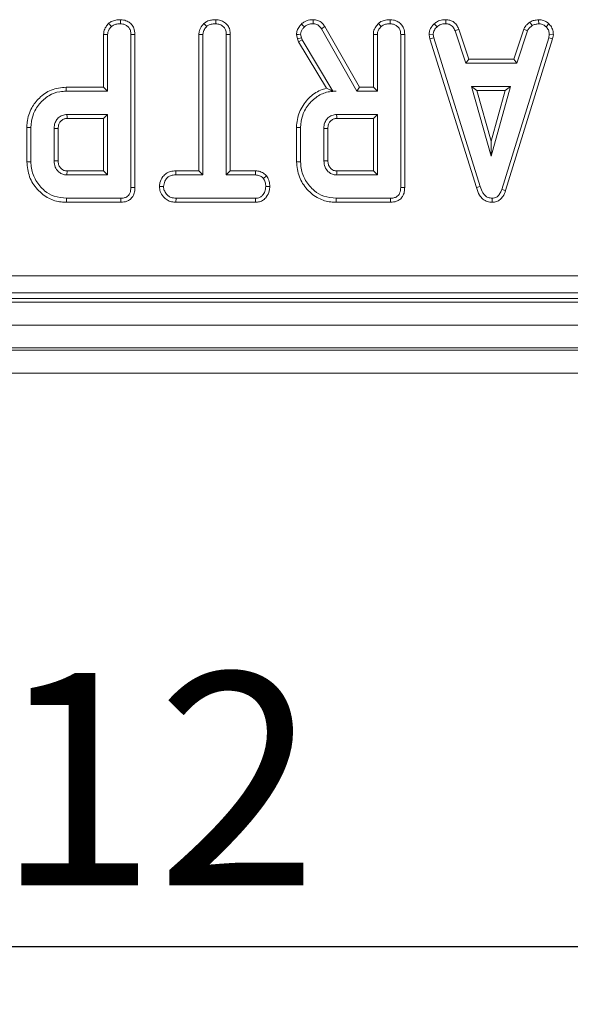
# Model space of a CAD drawing. Units: millimetres. Extents: x 36 to 2270, y 6 to 1455.
# Drawn here: x 662 to 710, y 396 to 482 of the extents above; entities that cross this region are included whole.
import ezdxf

# ---------------------------------------------------------------- set-up
doc = ezdxf.new("R2010")
doc.units = ezdxf.units.MM
doc.header["$LTSCALE"] = 5
doc.layers.add('FORMAT', color=7, linetype='Continuous')
doc.styles.add('SLDTEXTSTYLE1', font='TXT', dxfattribs={"width": 0.7})
doc.dimstyles.new('SLDDIMSTYLE0', dxfattribs={"dimtxt": 16.965373, "dimasz": 17.5, "dimexe": 0, "dimexo": 0.0625, "dimgap": 4.241343, "dimtad": 1, "dimrnd": 1e-09, "dimzin": 12, "dimdsep": 46, "dimtxsty": 'SLDTEXTSTYLE1', "dimsah": 1, "dimcen": 0.09, "dimadec": 0, "dimazin": 3, "dimtfac": 1, "dimtofl": 0, "dimtmove": 0, "dimatfit": 3, "dimfxl": 1, "dimfrac": 2, "dimtolj": 1, "dimtzin": 12, "dimarcsym": 0})

# ---------------------------------------------------------------- blocks, each defined once
blk = doc.blocks.new('_D_4')
at = {"layer": 'FORMAT'}
for p, q in [((158.417, 452.837), (158.417, 395.837)), ((1170.417, 445.837), (1170.417, 395.837)), ((1170.417, 400.837), (158.417, 400.837))]:
    blk.add_line(p, q, dxfattribs=at)
for points in [[(158.417, 400.837), (175.917, 398.337), (175.917, 403.337)], [(1170.417, 400.837), (1152.917, 403.337), (1152.917, 398.337)]]:
    blk.add_solid(points, dxfattribs=at)
at = {"layer": 'FORMAT', "insert": (631.645, 424.712, -206.4), "char_height": 18.5208, "attachment_point": 1, "style": 'SLDTEXTSTYLE1'}
blk.add_mtext('1012', dxfattribs=at)

msp = doc.modelspace()

# ---------------------------------------------------------------- linework, layer by layer
at = {"color": 7, "linetype": 'Continuous', "lineweight": 15}
for p, q in [((678.862, 481.643), (678.86, 481.29)), ((698.895, 481.643), (698.888, 481.29)), ((706.212, 481.429), (706.41, 481.135)), ((706.973, 481.644), (706.99, 481.29)), ((677.834, 481.319), (678.074, 481.059)), ((688.063, 480.853), (691.161, 475.412)), ((691.366, 475.764), (688.362, 481.04)), ((697.892, 481.294), (698.131, 481.034)), ((700.03, 480.812), (699.702, 480.682)), ((699.702, 480.682), (700.636, 477.844)), ((700.892, 478.197), (700.03, 480.812)), ((705.683, 480.816), (704.822, 478.197)), ((705.077, 477.844), (706.011, 480.685)), ((705.683, 480.816), (706.011, 480.685)), ((707.869, 481.284), (707.627, 481.027)), ((669.092, 480.362), (669.092, 475.764)), ((669.444, 475.412), (669.444, 480.353)), ((671.471, 480.346), (671.471, 467.031)), ((671.824, 467.027), (671.824, 480.351)), ((677.392, 480.365), (677.745, 480.356)), ((677.392, 480.365), (677.392, 468.467)), ((677.745, 468.114), (677.745, 480.356)), ((680.125, 480.36), (679.772, 480.356)), ((679.772, 480.356), (679.772, 468.114)), ((680.125, 468.467), (680.125, 480.36)), ((685.893, 480.345), (685.983, 479.973)), ((685.983, 479.973), (686.321, 480.074)), ((685.983, 479.973), (686.07, 479.727)), ((686.07, 479.727), (686.391, 479.877)), ((686.07, 479.727), (688.495, 475.67)), ((686.321, 480.074), (686.248, 480.375)), ((686.391, 479.877), (686.321, 480.074)), ((689.061, 475.412), (686.391, 479.877)), ((692.585, 480.362), (692.585, 475.764)), ((692.938, 475.412), (692.938, 480.353)), ((694.965, 480.346), (694.965, 467.031)), ((695.317, 467.027), (695.317, 480.351)), ((697.437, 480.336), (697.792, 480.359)), ((697.437, 480.336), (697.507, 479.984)), ((697.507, 479.984), (697.849, 480.071)), ((697.507, 479.984), (701.556, 467.018)), ((697.849, 480.071), (697.792, 480.359)), ((701.894, 467.12), (697.849, 480.071)), ((707.858, 480.058), (703.775, 466.86)), ((704.11, 466.748), (708.201, 479.975)), ((707.912, 480.359), (707.858, 480.058)), ((708.201, 479.975), (707.858, 480.058)), ((708.266, 480.337), (707.912, 480.359)), ((708.201, 479.975), (708.266, 480.337)), ((700.892, 478.197), (700.636, 477.844)), ((704.822, 478.197), (700.892, 478.197)), ((704.822, 478.197), (705.077, 477.844)), ((700.636, 477.844), (705.077, 477.844)), ((669.092, 475.764), (665.832, 475.764)), ((665.837, 475.412), (669.444, 475.412)), ((669.092, 475.764), (669.444, 475.412)), ((689.058, 475.406), (689.333, 475.412)), ((689.058, 475.406), (689.061, 475.412)), ((689.333, 475.412), (689.061, 475.412)), ((691.366, 475.764), (691.161, 475.412)), ((691.161, 475.412), (692.938, 475.412)), ((692.585, 475.764), (691.366, 475.764)), ((692.585, 475.764), (692.938, 475.412)), ((704.542, 475.817), (701.146, 475.817)), ((701.611, 475.464), (701.146, 475.817)), ((701.146, 475.817), (702.844, 469.736)), ((701.611, 475.464), (704.077, 475.464)), ((702.844, 471.048), (701.611, 475.464)), ((702.844, 469.736), (704.542, 475.817)), ((704.077, 475.464), (702.844, 471.048)), ((704.077, 475.464), (704.542, 475.817)), ((669.444, 473.385), (665.897, 473.385)), ((665.907, 473.032), (669.092, 473.032)), ((669.092, 473.032), (669.444, 473.385)), ((669.092, 473.032), (669.092, 468.467)), ((669.444, 468.114), (669.444, 473.385)), ((692.938, 473.385), (689.39, 473.385)), ((689.4, 473.032), (692.585, 473.032)), ((692.585, 473.032), (692.938, 473.385)), ((692.585, 473.032), (692.585, 468.467)), ((692.938, 468.114), (692.938, 473.385)), ((662.402, 472.239), (662.402, 469.26)), ((662.755, 469.264), (662.755, 472.235)), ((664.782, 472.168), (664.782, 469.331)), ((665.135, 469.338), (665.135, 472.163)), ((685.896, 472.239), (685.896, 469.26)), ((686.248, 469.264), (686.248, 472.235)), ((688.275, 472.168), (688.275, 469.331)), ((688.628, 469.338), (688.628, 472.163)), ((702.844, 471.048), (702.844, 469.736)), ((665.897, 468.114), (669.444, 468.114)), ((669.092, 468.467), (665.906, 468.467)), ((669.092, 468.467), (669.444, 468.114)), ((675.389, 468.467), (675.395, 468.114)), ((677.392, 468.467), (675.389, 468.467)), ((675.395, 468.114), (677.745, 468.114)), ((677.392, 468.467), (677.745, 468.114)), ((680.125, 468.467), (679.772, 468.114)), ((679.772, 468.114), (682.325, 468.114)), ((682.334, 468.467), (680.125, 468.467)), ((682.334, 468.467), (682.325, 468.114)), ((683.287, 468.028), (683.009, 467.807)), ((689.39, 468.114), (692.938, 468.114)), ((692.585, 468.467), (689.399, 468.467)), ((692.585, 468.467), (692.938, 468.114)), ((673.945, 467.1), (674.299, 467.101)), ((683.571, 467.099), (683.218, 467.101)), ((701.556, 467.018), (701.894, 467.12)), ((704.11, 466.748), (703.775, 466.86)), ((670.594, 466.087), (665.862, 466.087)), ((675.39, 465.735), (675.398, 466.087)), ((682.322, 466.087), (675.398, 466.087)), ((682.331, 465.735), (682.322, 466.087)), ((694.087, 466.087), (689.355, 466.087)), ((702.941, 465.734), (702.939, 466.087)), ((665.857, 465.735), (670.601, 465.735)), ((675.39, 465.735), (682.331, 465.735)), ((689.35, 465.735), (694.094, 465.735)), ((523.792, 459.324), (817.043, 459.324)), ((817.043, 457.83), (523.792, 457.83)), ((421.917, 457.037), (919.917, 457.037)), ((523.299, 457.337), (817.535, 457.337)), ((421.917, 455.037), (919.917, 455.037)), ((919.917, 453.037), (421.917, 453.037)), ((421.917, 452.837), (919.917, 452.837)), ((919.917, 450.837), (421.917, 450.837))]:
    msp.add_line(p, q, dxfattribs=at)
at = {"color": 7, "linetype": 'Continuous', "lineweight": 15, "flags": 128}
for points in [[(670.562, 481.643), (670.561, 481.54), (670.56, 481.415), (670.559, 481.29)], [(687.357, 481.643), (687.355, 481.545), (687.353, 481.418), (687.351, 481.29)], [(694.055, 481.643), (694.054, 481.54), (694.053, 481.415), (694.052, 481.29)], [(669.53, 481.319), (669.599, 481.245), (669.685, 481.152), (669.771, 481.059)], [(686.335, 481.278), (686.456, 481.149), (686.578, 481.021)], [(688.362, 481.04), (688.279, 480.988), (688.171, 480.921), (688.063, 480.853)], [(693.023, 481.319), (693.092, 481.245), (693.178, 481.152), (693.264, 481.059)], [(669.092, 480.362), (669.192, 480.359), (669.318, 480.356), (669.444, 480.353)], [(671.824, 480.351), (671.721, 480.35), (671.596, 480.348), (671.471, 480.346)], [(685.893, 480.345), (686.07, 480.36), (686.248, 480.375)], [(692.585, 480.362), (692.686, 480.359), (692.812, 480.356), (692.938, 480.353)], [(695.317, 480.351), (695.214, 480.35), (695.089, 480.348), (694.965, 480.346)], [(665.832, 475.764), (665.834, 475.606), (665.837, 475.412)], [(665.907, 473.032), (665.903, 473.172), (665.897, 473.385)], [(689.4, 473.032), (689.396, 473.172), (689.39, 473.385)], [(662.402, 472.239), (662.561, 472.237), (662.755, 472.235)], [(665.135, 472.163), (664.995, 472.165), (664.782, 472.168)], [(685.896, 472.239), (686.054, 472.237), (686.248, 472.235)], [(688.628, 472.163), (688.488, 472.165), (688.275, 472.168)], [(662.402, 469.26), (662.484, 469.261), (662.6, 469.262), (662.755, 469.264)], [(665.135, 469.338), (665.029, 469.335), (664.906, 469.333), (664.782, 469.331)], [(685.896, 469.26), (685.977, 469.261), (686.093, 469.262), (686.248, 469.264)], [(688.628, 469.338), (688.523, 469.335), (688.399, 469.333), (688.275, 469.331)], [(665.906, 468.467), (665.903, 468.362), (665.9, 468.238), (665.897, 468.114)], [(689.399, 468.467), (689.397, 468.362), (689.393, 468.238), (689.39, 468.114)], [(671.824, 467.027), (671.727, 467.028), (671.599, 467.03), (671.471, 467.031)], [(695.317, 467.027), (695.22, 467.028), (695.092, 467.03), (694.965, 467.031)], [(665.857, 465.735), (665.858, 465.816), (665.86, 465.932), (665.862, 466.087)], [(670.601, 465.735), (670.599, 465.832), (670.597, 465.96), (670.594, 466.087)], [(689.35, 465.735), (689.351, 465.816), (689.353, 465.932), (689.355, 466.087)], [(694.094, 465.735), (694.092, 465.832), (694.09, 465.96), (694.087, 466.087)]]:
    msp.add_lwpolyline(points, dxfattribs=at)
at = {"color": 7, "linetype": 'Continuous', "lineweight": 15}
for points, knots in [([(670.562, 481.643), (670.426, 481.637), (670.15, 481.625), (669.789, 481.516), (669.604, 481.375), (669.53, 481.319)], [0, 0, 0, 0, 0.369993, 0.749752, 1, 1, 1, 1]), ([(671.824, 480.351), (671.807, 480.544), (671.778, 480.863), (671.536, 481.246), (671.225, 481.489), (670.886, 481.623), (670.653, 481.637), (670.562, 481.643)], [0, 0, 0, 0, 0.283367, 0.469376, 0.654804, 0.863545, 1, 1, 1, 1]), ([(678.862, 481.643), (678.741, 481.638), (678.476, 481.626), (678.111, 481.53), (677.915, 481.38), (677.834, 481.319)], [0, 0, 0, 0, 0.331806, 0.724776, 1, 1, 1, 1]), ([(680.125, 480.36), (680.115, 480.498), (680.097, 480.768), (679.925, 481.143), (679.635, 481.419), (679.271, 481.606), (679.001, 481.63), (678.862, 481.643)], [0, 0, 0, 0, 0.20521, 0.401643, 0.599276, 0.793446, 1, 1, 1, 1]), ([(687.357, 481.643), (687.251, 481.639), (686.986, 481.628), (686.624, 481.507), (686.417, 481.343), (686.335, 481.278)], [0, 0, 0, 0, 0.286856, 0.716867, 1, 1, 1, 1]), ([(688.362, 481.04), (688.298, 481.133), (688.169, 481.32), (687.893, 481.54), (687.602, 481.627), (687.42, 481.639), (687.357, 481.643)], [0, 0, 0, 0, 0.273413, 0.555651, 0.844108, 1, 1, 1, 1]), ([(694.055, 481.643), (693.919, 481.637), (693.644, 481.625), (693.282, 481.516), (693.097, 481.375), (693.023, 481.319)], [0, 0, 0, 0, 0.369993, 0.749752, 1, 1, 1, 1]), ([(695.317, 480.351), (695.3, 480.544), (695.272, 480.863), (695.029, 481.246), (694.719, 481.489), (694.379, 481.623), (694.147, 481.637), (694.055, 481.643)], [0, 0, 0, 0, 0.283366, 0.469376, 0.654804, 0.863545, 1, 1, 1, 1]), ([(698.895, 481.643), (698.798, 481.639), (698.546, 481.629), (698.188, 481.523), (697.978, 481.361), (697.892, 481.294)], [0, 0, 0, 0, 0.268431, 0.699901, 1, 1, 1, 1]), ([(700.03, 480.812), (699.984, 480.911), (699.878, 481.135), (699.634, 481.436), (699.269, 481.608), (699.018, 481.632), (698.895, 481.643)], [0, 0, 0, 0, 0.219208, 0.496141, 0.75465, 1, 1, 1, 1]), ([(706.212, 481.429), (706.166, 481.39), (706.041, 481.287), (705.837, 481.102), (705.736, 480.914), (705.683, 480.816)], [0, 0, 0, 0, 0.221933, 0.595895, 1, 1, 1, 1]), ([(706.973, 481.644), (706.906, 481.634), (706.723, 481.608), (706.46, 481.558), (706.284, 481.466), (706.212, 481.429)], [0, 0, 0, 0, 0.25563, 0.69622, 1, 1, 1, 1]), ([(707.869, 481.284), (707.788, 481.353), (707.62, 481.498), (707.306, 481.625), (707.082, 481.638), (706.973, 481.644)], [0, 0, 0, 0, 0.321125, 0.6709, 1, 1, 1, 1]), ([(669.53, 481.319), (669.45, 481.228), (669.267, 481.02), (669.113, 480.682), (669.097, 480.444), (669.092, 480.362)], [0, 0, 0, 0, 0.338475, 0.770874, 1, 1, 1, 1]), ([(669.444, 480.353), (669.448, 480.418), (669.459, 480.581), (669.573, 480.829), (669.703, 480.981), (669.771, 481.059)], [0, 0, 0, 0, 0.246273, 0.613021, 1, 1, 1, 1]), ([(669.771, 481.059), (669.826, 481.101), (669.965, 481.204), (670.242, 481.276), (670.452, 481.285), (670.559, 481.29)], [0, 0, 0, 0, 0.24787, 0.614945, 1, 1, 1, 1]), ([(670.559, 481.29), (670.695, 481.275), (670.932, 481.247), (671.203, 481.068), (671.388, 480.838), (671.464, 480.586), (671.469, 480.411), (671.471, 480.346)], [0, 0, 0, 0, 0.274247, 0.479165, 0.643961, 0.867554, 1, 1, 1, 1]), ([(677.834, 481.319), (677.778, 481.258), (677.607, 481.073), (677.425, 480.747), (677.401, 480.471), (677.392, 480.365)], [0, 0, 0, 0, 0.230837, 0.704476, 1, 1, 1, 1]), ([(677.745, 480.356), (677.754, 480.447), (677.775, 480.661), (677.922, 480.894), (678.04, 481.021), (678.074, 481.059)], [0, 0, 0, 0, 0.342613, 0.80696, 1, 1, 1, 1]), ([(678.074, 481.059), (678.14, 481.108), (678.302, 481.227), (678.585, 481.279), (678.781, 481.287), (678.86, 481.29)], [0, 0, 0, 0, 0.291583, 0.716162, 1, 1, 1, 1]), ([(678.86, 481.29), (678.981, 481.277), (679.225, 481.252), (679.511, 481.07), (679.702, 480.81), (679.767, 480.567), (679.771, 480.405), (679.772, 480.356)], [0, 0, 0, 0, 0.247596, 0.497997, 0.667807, 0.899367, 1, 1, 1, 1]), ([(686.335, 481.278), (686.269, 481.204), (686.114, 481.028), (685.929, 480.716), (685.904, 480.462), (685.893, 480.345)], [0, 0, 0, 0, 0.281173, 0.66948, 1, 1, 1, 1]), ([(686.248, 480.375), (686.261, 480.461), (686.287, 480.626), (686.419, 480.839), (686.524, 480.96), (686.578, 481.021)], [0, 0, 0, 0, 0.3493712, 0.6698014, 1, 1, 1, 1]), ([(686.578, 481.021), (686.644, 481.072), (686.799, 481.194), (687.073, 481.28), (687.268, 481.287), (687.351, 481.29)], [0, 0, 0, 0, 0.298556, 0.70446, 1, 1, 1, 1]), ([(687.351, 481.29), (687.452, 481.282), (687.63, 481.268), (687.887, 481.109), (687.997, 480.95), (688.063, 480.853)], [0, 0, 0, 0, 0.3443903, 0.602302, 1, 1, 1, 1]), ([(693.023, 481.319), (692.943, 481.228), (692.761, 481.02), (692.606, 480.682), (692.59, 480.444), (692.585, 480.362)], [0, 0, 0, 0, 0.338475, 0.770874, 1, 1, 1, 1]), ([(692.938, 480.353), (692.942, 480.418), (692.952, 480.581), (693.066, 480.829), (693.197, 480.981), (693.264, 481.059)], [0, 0, 0, 0, 0.246273, 0.61302, 1, 1, 1, 1]), ([(693.264, 481.059), (693.32, 481.101), (693.458, 481.204), (693.735, 481.276), (693.945, 481.285), (694.052, 481.29)], [0, 0, 0, 0, 0.2478687, 0.6149441, 1, 1, 1, 1]), ([(694.052, 481.29), (694.188, 481.275), (694.425, 481.247), (694.697, 481.068), (694.882, 480.838), (694.957, 480.586), (694.963, 480.411), (694.965, 480.346)], [0, 0, 0, 0, 0.274247, 0.479165, 0.64396, 0.867554, 1, 1, 1, 1]), ([(697.892, 481.294), (697.826, 481.223), (697.651, 481.036), (697.467, 480.708), (697.446, 480.442), (697.437, 480.336)], [0, 0, 0, 0, 0.26827, 0.708349, 1, 1, 1, 1]), ([(697.792, 480.359), (697.807, 480.46), (697.84, 480.69), (698.005, 480.9), (698.112, 481.013), (698.131, 481.034)], [0, 0, 0, 0, 0.393483, 0.890089, 1, 1, 1, 1]), ([(698.131, 481.034), (698.236, 481.108), (698.446, 481.257), (698.726, 481.284), (698.871, 481.289), (698.888, 481.29)], [0, 0, 0, 0, 0.466511, 0.935163, 1, 1, 1, 1]), ([(698.888, 481.29), (698.986, 481.281), (699.157, 481.264), (699.385, 481.163), (699.567, 480.964), (699.651, 480.79), (699.702, 480.682)], [0, 0, 0, 0, 0.270755, 0.470236, 0.67148, 1, 1, 1, 1]), ([(706.011, 480.685), (706.061, 480.77), (706.139, 480.899), (706.29, 481.035), (706.37, 481.101), (706.41, 481.135)], [0, 0, 0, 0, 0.482551, 0.740673, 1, 1, 1, 1]), ([(706.41, 481.135), (706.501, 481.174), (706.639, 481.233), (706.837, 481.268), (706.939, 481.283), (706.99, 481.29)], [0, 0, 0, 0, 0.488911, 0.744104, 1, 1, 1, 1]), ([(706.99, 481.29), (707.1, 481.281), (707.321, 481.261), (707.522, 481.123), (707.615, 481.038), (707.627, 481.027)], [0, 0, 0, 0, 0.4635567, 0.9320581, 1, 1, 1, 1]), ([(707.627, 481.027), (707.704, 480.942), (707.861, 480.772), (707.903, 480.515), (707.91, 480.38), (707.912, 480.359)], [0, 0, 0, 0, 0.454952, 0.913787, 1, 1, 1, 1]), ([(708.266, 480.337), (708.263, 480.397), (708.254, 480.595), (708.172, 480.93), (707.989, 481.167), (707.879, 481.273), (707.869, 481.284)], [0, 0, 0, 0, 0.169987, 0.564783, 0.958159, 1, 1, 1, 1]), ([(665.832, 475.764), (665.385, 475.72), (664.517, 475.634), (663.487, 474.896), (662.751, 473.922), (662.428, 472.991), (662.408, 472.396), (662.402, 472.239)], [0, 0, 0, 0, 0.2438512, 0.4736683, 0.6720029, 0.9135449, 1, 1, 1, 1]), ([(662.755, 472.235), (662.79, 472.608), (662.861, 473.357), (663.458, 474.329), (664.261, 475.065), (665.123, 475.38), (665.648, 475.403), (665.837, 475.412)], [0, 0, 0, 0, 0.226814, 0.455196, 0.678898, 0.884188, 1, 1, 1, 1]), ([(688.495, 475.67), (688.325, 475.62), (687.761, 475.455), (686.906, 474.838), (686.147, 473.771), (685.907, 472.823), (685.897, 472.311), (685.896, 472.239)], [0, 0, 0, 0, 0.115269, 0.381817, 0.666045, 0.953336, 1, 1, 1, 1]), ([(686.248, 472.235), (686.283, 472.608), (686.354, 473.357), (686.951, 474.329), (687.755, 475.065), (688.618, 475.381), (689.143, 475.404), (689.333, 475.412)], [0, 0, 0, 0, 0.226685, 0.454935, 0.678509, 0.883956, 1, 1, 1, 1]), ([(689.058, 475.406), (688.952, 475.46), (688.759, 475.557), (688.577, 475.635), (688.495, 475.67)], [0, 0, 0, 0, 0.550404, 1, 1, 1, 1]), ([(665.897, 473.385), (665.757, 473.37), (665.477, 473.34), (665.132, 473.104), (664.901, 472.792), (664.792, 472.469), (664.785, 472.258), (664.782, 472.168)], [0, 0, 0, 0, 0.2262572, 0.4548793, 0.6561441, 0.8543593, 1, 1, 1, 1]), ([(665.135, 472.163), (665.144, 472.289), (665.159, 472.505), (665.314, 472.774), (665.519, 472.949), (665.732, 473.024), (665.863, 473.03), (665.907, 473.032)], [0, 0, 0, 0, 0.288148, 0.492264, 0.696501, 0.89904, 1, 1, 1, 1]), ([(689.39, 473.385), (689.251, 473.37), (688.97, 473.34), (688.626, 473.104), (688.394, 472.792), (688.286, 472.469), (688.278, 472.258), (688.275, 472.168)], [0, 0, 0, 0, 0.226257, 0.454879, 0.656144, 0.854359, 1, 1, 1, 1]), ([(688.628, 472.163), (688.637, 472.289), (688.652, 472.505), (688.807, 472.774), (689.012, 472.949), (689.225, 473.024), (689.357, 473.03), (689.4, 473.032)], [0, 0, 0, 0, 0.288148, 0.492265, 0.696501, 0.89904, 1, 1, 1, 1]), ([(662.402, 469.26), (662.45, 468.814), (662.543, 467.933), (663.278, 466.819), (664.242, 466.029), (665.177, 465.759), (665.703, 465.74), (665.857, 465.735)], [0, 0, 0, 0, 0.2431593, 0.4803836, 0.7106457, 0.9155376, 1, 1, 1, 1]), ([(665.862, 466.087), (665.489, 466.118), (664.799, 466.176), (663.855, 466.749), (663.148, 467.593), (662.788, 468.509), (662.763, 469.078), (662.755, 469.264)], [0, 0, 0, 0, 0.225075, 0.416808, 0.654265, 0.886505, 1, 1, 1, 1]), ([(664.782, 469.331), (664.799, 469.15), (664.833, 468.802), (665.114, 468.416), (665.441, 468.189), (665.705, 468.123), (665.857, 468.116), (665.897, 468.114)], [0, 0, 0, 0, 0.2917644, 0.56429, 0.7497234, 0.9348518, 1, 1, 1, 1]), ([(665.906, 468.467), (665.811, 468.475), (665.638, 468.489), (665.395, 468.644), (665.215, 468.877), (665.141, 469.135), (665.136, 469.288), (665.135, 469.338)], [0, 0, 0, 0, 0.218268, 0.394754, 0.646994, 0.885074, 1, 1, 1, 1]), ([(685.896, 469.26), (685.943, 468.814), (686.036, 467.933), (686.771, 466.819), (687.736, 466.029), (688.67, 465.759), (689.197, 465.74), (689.35, 465.735)], [0, 0, 0, 0, 0.243159, 0.480384, 0.710646, 0.915538, 1, 1, 1, 1]), ([(689.355, 466.087), (688.982, 466.118), (688.292, 466.176), (687.348, 466.749), (686.641, 467.593), (686.282, 468.509), (686.257, 469.078), (686.248, 469.264)], [0, 0, 0, 0, 0.225075, 0.416808, 0.654265, 0.886505, 1, 1, 1, 1]), ([(688.275, 469.331), (688.293, 469.15), (688.326, 468.802), (688.607, 468.416), (688.934, 468.189), (689.198, 468.123), (689.351, 468.116), (689.39, 468.114)], [0, 0, 0, 0, 0.291765, 0.56429, 0.749724, 0.934852, 1, 1, 1, 1]), ([(689.399, 468.467), (689.304, 468.475), (689.131, 468.489), (688.888, 468.644), (688.708, 468.877), (688.634, 469.135), (688.63, 469.288), (688.628, 469.338)], [0, 0, 0, 0, 0.218269, 0.394754, 0.646994, 0.885074, 1, 1, 1, 1]), ([(675.389, 468.467), (675.231, 468.458), (674.939, 468.442), (674.534, 468.273), (674.2, 467.933), (673.992, 467.521), (673.958, 467.211), (673.945, 467.1)], [0, 0, 0, 0, 0.21253, 0.394904, 0.578555, 0.849786, 1, 1, 1, 1]), ([(674.299, 467.101), (674.333, 467.265), (674.389, 467.537), (674.591, 467.85), (674.847, 468.033), (675.123, 468.105), (675.315, 468.112), (675.395, 468.114)], [0, 0, 0, 0, 0.2989088, 0.4982199, 0.6532262, 0.8559149, 1, 1, 1, 1]), ([(682.325, 468.114), (682.444, 468.103), (682.683, 468.081), (682.897, 467.919), (682.995, 467.821), (683.009, 467.807)], [0, 0, 0, 0, 0.45826, 0.922458, 1, 1, 1, 1]), ([(683.287, 468.028), (683.247, 468.068), (683.113, 468.204), (682.836, 468.392), (682.533, 468.458), (682.365, 468.466), (682.334, 468.467)], [0, 0, 0, 0, 0.155622, 0.533255, 0.911733, 1, 1, 1, 1]), ([(683.009, 467.807), (683.066, 467.702), (683.153, 467.54), (683.211, 467.296), (683.216, 467.166), (683.218, 467.101)], [0, 0, 0, 0, 0.479648, 0.736846, 1, 1, 1, 1]), ([(683.571, 467.099), (683.559, 467.254), (683.535, 467.555), (683.394, 467.859), (683.301, 468.005), (683.287, 468.028)], [0, 0, 0, 0, 0.47044, 0.917313, 1, 1, 1, 1]), ([(671.471, 467.031), (671.46, 466.856), (671.443, 466.603), (671.27, 466.319), (671.065, 466.167), (670.828, 466.097), (670.663, 466.09), (670.594, 466.087)], [0, 0, 0, 0, 0.351608, 0.506288, 0.662047, 0.860301, 1, 1, 1, 1]), ([(670.601, 465.735), (670.773, 465.749), (671.062, 465.773), (671.423, 465.971), (671.668, 466.257), (671.806, 466.627), (671.818, 466.897), (671.824, 467.027)], [0, 0, 0, 0, 0.254579, 0.426057, 0.59832, 0.806484, 1, 1, 1, 1]), ([(673.945, 467.1), (673.963, 466.958), (674.002, 466.633), (674.264, 466.231), (674.606, 465.91), (674.997, 465.758), (675.264, 465.742), (675.39, 465.735)], [0, 0, 0, 0, 0.194013, 0.442624, 0.635171, 0.828044, 1, 1, 1, 1]), ([(675.398, 466.087), (675.251, 466.098), (675.001, 466.116), (674.662, 466.311), (674.452, 466.588), (674.318, 466.867), (674.304, 467.039), (674.299, 467.101)], [0, 0, 0, 0, 0.265186, 0.447996, 0.689708, 0.887143, 1, 1, 1, 1]), ([(683.218, 467.101), (683.199, 466.959), (683.162, 466.676), (682.975, 466.349), (682.735, 466.165), (682.524, 466.098), (682.384, 466.091), (682.322, 466.087)], [0, 0, 0, 0, 0.283192, 0.56608, 0.721581, 0.876182, 1, 1, 1, 1]), ([(682.331, 465.735), (682.449, 465.744), (682.687, 465.761), (683.022, 465.915), (683.33, 466.237), (683.534, 466.65), (683.561, 466.974), (683.571, 467.099)], [0, 0, 0, 0, 0.172787, 0.34844, 0.524714, 0.817631, 1, 1, 1, 1]), ([(694.965, 467.031), (694.953, 466.856), (694.936, 466.603), (694.764, 466.319), (694.559, 466.167), (694.321, 466.097), (694.156, 466.09), (694.087, 466.087)], [0, 0, 0, 0, 0.351609, 0.506288, 0.662047, 0.860301, 1, 1, 1, 1]), ([(694.094, 465.735), (694.267, 465.749), (694.555, 465.773), (694.916, 465.971), (695.161, 466.257), (695.3, 466.627), (695.312, 466.897), (695.317, 467.027)], [0, 0, 0, 0, 0.254579, 0.426057, 0.59832, 0.806484, 1, 1, 1, 1]), ([(701.556, 467.018), (701.634, 466.788), (701.76, 466.416), (702.113, 465.997), (702.504, 465.773), (702.798, 465.74), (702.94, 465.734), (702.941, 465.734)], [0, 0, 0, 0, 0.354568, 0.572188, 0.790745, 0.999483, 1, 1, 1, 1]), ([(702.939, 466.087), (702.816, 466.099), (702.592, 466.12), (702.313, 466.302), (702.057, 466.627), (701.959, 466.922), (701.894, 467.12)], [0, 0, 0, 0, 0.229182, 0.419467, 0.609692, 1, 1, 1, 1]), ([(703.775, 466.86), (703.736, 466.757), (703.658, 466.55), (703.483, 466.3), (703.259, 466.14), (703.074, 466.094), (702.967, 466.089), (702.939, 466.087)], [0, 0, 0, 0, 0.269924, 0.542192, 0.73649, 0.931497, 1, 1, 1, 1]), ([(702.941, 465.734), (703.067, 465.746), (703.315, 465.769), (703.638, 465.962), (703.927, 466.284), (704.04, 466.572), (704.11, 466.748)], [0, 0, 0, 0, 0.2278458, 0.4450033, 0.6612244, 1, 1, 1, 1])]:
    msp.add_open_spline(points, degree=3, knots=knots, dxfattribs=at)

# ---------------------------------------------------------------- dimensions: what is measured, and where the dimension line sits
at = {"layer": 'FORMAT'}
dim = msp.add_linear_dim(base=(158.417, 400.837), p1=(1170.417, 450.837), p2=(158.417, 457.837), dimstyle='SLDDIMSTYLE0', dxfattribs=at)
dim.commit()
dim.dimension.update_dxf_attribs({"geometry": '_D_4', "text_midpoint": (655.756, 400.837), "dimtype": 160})

doc.saveas('drawing.dxf')
